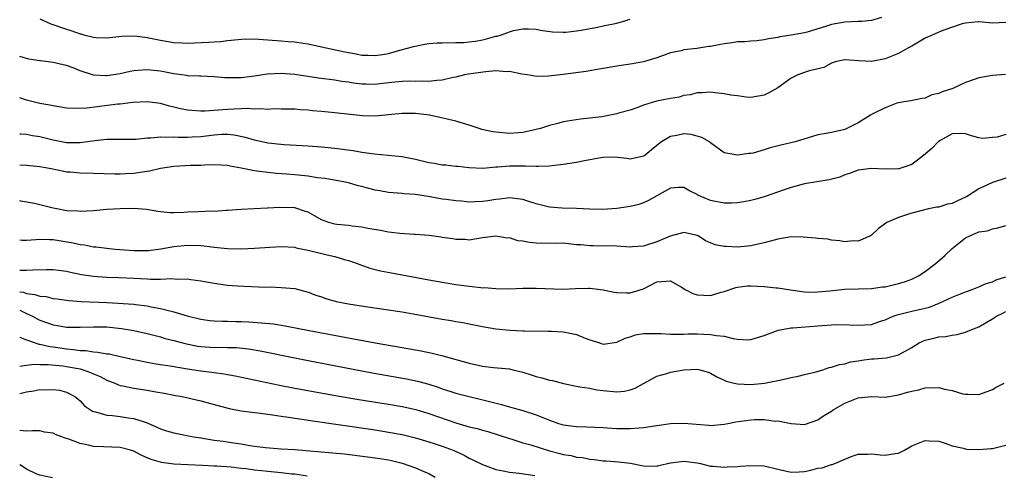
# Model space of a CAD drawing. Units: inches. Extents: x 2580000 to 2583000, y 1533000 to 1536000.
# Drawn here: x 2580000 to 2580147, y 1534321 to 1534389 of the extents above; entities that cross this region are included whole.
import ezdxf

# ---------------------------------------------------------------- set-up
doc = ezdxf.new("R2010")
doc.units = ezdxf.units.IN
doc.header["$MEASUREMENT"] = 0
doc.layers.add('LD25801533_2ft', color=254, linetype='Continuous')

msp = doc.modelspace()

# ---------------------------------------------------------------- linework, layer by layer
at = {"layer": 'LD25801533_2ft'}
for points, elevation in [([(2580128.45, 1534389.55), (2580127, 1534389.14), (2580125.56, 1534389), (2580125, 1534388.96), (2580123, 1534388.9), (2580121, 1534388.54), (2580120.27, 1534388.27), (2580117.38, 1534387.38), (2580117, 1534387.29), (2580115, 1534386.92), (2580113.32, 1534386.68), (2580113, 1534386.59), (2580111.62, 1534386.38), (2580111, 1534386.22), (2580109.89, 1534386.11), (2580109, 1534386.04), (2580108.06, 1534385.94), (2580107, 1534385.92), (2580106.23, 1534385.77), (2580105, 1534385.64), (2580104.47, 1534385.53), (2580103, 1534385.27), (2580102.75, 1534385.25), (2580100.97, 1534384.97), (2580099, 1534384.74), (2580098.6, 1534384.6), (2580097, 1534384.29), (2580095, 1534383.56), (2580093, 1534382.96), (2580091.35, 1534382.65), (2580089, 1534382.3), (2580087.88, 1534382.12), (2580085.77, 1534381.77), (2580084.47, 1534381.53), (2580081, 1534381.07), (2580078.82, 1534380.82), (2580077, 1534380.79), (2580076.8, 1534380.8), (2580075.7, 1534381), (2580074.88, 1534381.12), (2580073, 1534381.5), (2580072.51, 1534381.49), (2580071, 1534381.6), (2580069.49, 1534381.49), (2580066.88, 1534381.12), (2580066.31, 1534381), (2580065, 1534380.67), (2580064.6, 1534380.6), (2580063, 1534380.2), (2580062.18, 1534380.18), (2580061, 1534380), (2580060.09, 1534380.09), (2580059, 1534380.04), (2580058.08, 1534380.08), (2580057, 1534380.03), (2580055.93, 1534379.93), (2580053.67, 1534379.67), (2580053, 1534379.6), (2580051.61, 1534379.61), (2580051, 1534379.64), (2580049.78, 1534379.78), (2580049, 1534379.9), (2580048.03, 1534380.03), (2580047, 1534380.2), (2580044.53, 1534380.53), (2580041, 1534381.05), (2580039, 1534381.23), (2580036.89, 1534381.11), (2580035, 1534380.8), (2580033, 1534380.56), (2580032.55, 1534380.55), (2580030.58, 1534380.58), (2580029, 1534380.72), (2580027, 1534380.8), (2580026.82, 1534380.82), (2580025, 1534380.89), (2580024.91, 1534380.91), (2580023, 1534381.18), (2580021.49, 1534381.49), (2580021, 1534381.57), (2580019, 1534381.78), (2580018.26, 1534381.73), (2580017, 1534381.61), (2580016.49, 1534381.51), (2580015, 1534381.17), (2580013, 1534380.86), (2580012.86, 1534380.86), (2580010.98, 1534380.98), (2580009, 1534381.63), (2580007.95, 1534382.05), (2580007, 1534382.39), (2580006.49, 1534382.49), (2580005, 1534382.85), (2580003.09, 1534383.09), (2580003, 1534383.12), (2580001.36, 1534383.36), (2580000, 1534383.73)], 7330), ([(2580147, 1534388.82), (2580145, 1534388.71), (2580143, 1534388.91), (2580142.91, 1534388.91), (2580141, 1534388.75), (2580140.67, 1534388.67), (2580137.63, 1534387.63), (2580136.11, 1534387), (2580135, 1534386.47), (2580133, 1534385.31), (2580132.41, 1534385), (2580131, 1534384.2), (2580129, 1534383.41), (2580127, 1534383), (2580125.1, 1534383.1), (2580123, 1534383.26), (2580121.79, 1534383), (2580121.19, 1534382.81), (2580121, 1534382.78), (2580119.87, 1534382.13), (2580119, 1534381.93), (2580117.55, 1534381.55), (2580116.01, 1534381), (2580115, 1534380.52), (2580113, 1534379.09), (2580111.69, 1534378.31), (2580111, 1534377.96), (2580109, 1534377.66), (2580108.29, 1534377.71), (2580107, 1534377.86), (2580106, 1534378), (2580105, 1534378.2), (2580103.67, 1534378.33), (2580103, 1534378.43), (2580101.67, 1534378.33), (2580101, 1534378.32), (2580099.97, 1534378.03), (2580099, 1534377.92), (2580098.29, 1534377.71), (2580097, 1534377.51), (2580094.92, 1534377.08), (2580093, 1534376.49), (2580092.15, 1534376.15), (2580091, 1534375.77), (2580089.28, 1534375.28), (2580089, 1534375.21), (2580086.77, 1534374.77), (2580085, 1534374.53), (2580083.6, 1534374.4), (2580081, 1534373.98), (2580080.24, 1534373.76), (2580079, 1534373.46), (2580077.62, 1534373), (2580077, 1534372.85), (2580075, 1534372.42), (2580074.38, 1534372.38), (2580073, 1534372.26), (2580071, 1534372.44), (2580070.51, 1534372.51), (2580068.88, 1534372.88), (2580068.48, 1534373), (2580067, 1534373.51), (2580065, 1534374.08), (2580063.55, 1534374.45), (2580062.63, 1534374.63), (2580061.1, 1534375), (2580059, 1534375.25), (2580057, 1534375.25), (2580055, 1534375.03), (2580053, 1534374.85), (2580051.09, 1534374.91), (2580047, 1534375.36), (2580045.5, 1534375.5), (2580045, 1534375.57), (2580043.67, 1534375.67), (2580043, 1534375.75), (2580041.8, 1534375.8), (2580041, 1534375.87), (2580039, 1534375.88), (2580037.92, 1534375.92), (2580037, 1534375.86), (2580035.95, 1534375.95), (2580035, 1534375.89), (2580033.97, 1534375.97), (2580033, 1534375.92), (2580031.91, 1534375.91), (2580031, 1534375.86), (2580027.62, 1534375.62), (2580027, 1534375.62), (2580025.68, 1534375.68), (2580025, 1534375.76), (2580023.95, 1534375.95), (2580023, 1534376.21), (2580022.35, 1534376.35), (2580021, 1534376.75), (2580019, 1534377.01), (2580016.89, 1534376.89), (2580015, 1534376.66), (2580014.62, 1534376.62), (2580010.02, 1534376.02), (2580007.97, 1534375.97), (2580007, 1534376.06), (2580005, 1534376.37), (2580004.5, 1534376.5), (2580003, 1534376.76), (2580001, 1534377.25), (2580000, 1534377.6)], 7332), ([(2580003, 1534389.36), (2580004.64, 1534388.64), (2580007, 1534387.81), (2580007.64, 1534387.64), (2580009, 1534387.15), (2580009.13, 1534387.13), (2580009.58, 1534387), (2580011, 1534386.65), (2580011.41, 1534386.59), (2580013, 1534386.52), (2580015.23, 1534386.77), (2580017.18, 1534386.82), (2580019, 1534386.57), (2580019.52, 1534386.48), (2580021, 1534386.17), (2580023, 1534385.84), (2580024.21, 1534385.79), (2580025, 1534385.73), (2580028.13, 1534385.87), (2580029, 1534385.96), (2580029.99, 1534386.01), (2580031, 1534386.15), (2580033.62, 1534386.38), (2580035.64, 1534386.36), (2580039, 1534386.11), (2580040.01, 1534385.99), (2580041, 1534385.93), (2580042.28, 1534385.72), (2580043, 1534385.63), (2580045, 1534385.22), (2580048.46, 1534384.46), (2580050.15, 1534384.15), (2580051, 1534383.97), (2580051.95, 1534383.95), (2580053, 1534383.88), (2580054.07, 1534384.07), (2580055, 1534384.2), (2580056.69, 1534384.69), (2580057.83, 1534385), (2580058.73, 1534385.27), (2580060.4, 1534385.6), (2580061, 1534385.68), (2580062.23, 1534385.77), (2580063, 1534385.81), (2580065, 1534385.82), (2580066.14, 1534385.86), (2580067, 1534385.92), (2580067.95, 1534386.05), (2580069, 1534386.25), (2580069.61, 1534386.39), (2580071, 1534386.79), (2580071.19, 1534386.81), (2580071.82, 1534387), (2580073, 1534387.45), (2580073.63, 1534387.63), (2580075, 1534387.9), (2580075.87, 1534387.87), (2580077, 1534387.81), (2580077.66, 1534387.66), (2580079.43, 1534387.43), (2580081, 1534387.39), (2580081.4, 1534387.4), (2580083, 1534387.58), (2580083.68, 1534387.68), (2580086.15, 1534388.15), (2580087, 1534388.34), (2580089, 1534388.75), (2580089.88, 1534389), (2580091, 1534389.35)], 7328), ([(2580146.94, 1534381.06), (2580145, 1534380.93), (2580143, 1534380.56), (2580142.3, 1534380.3), (2580141, 1534379.88), (2580139.13, 1534379), (2580137.52, 1534378.48), (2580137, 1534378.24), (2580135.99, 1534378.01), (2580135, 1534377.56), (2580134.5, 1534377.5), (2580132.84, 1534377.16), (2580131.84, 1534377), (2580131, 1534376.84), (2580130.78, 1534376.78), (2580129, 1534376.09), (2580127.2, 1534375.2), (2580126.83, 1534375), (2580125, 1534373.85), (2580124.42, 1534373.58), (2580123.31, 1534373), (2580123, 1534372.87), (2580121, 1534372.42), (2580120.24, 1534372.24), (2580119, 1534372.04), (2580115.58, 1534371), (2580113.49, 1534370.51), (2580111.89, 1534370.11), (2580111, 1534369.81), (2580109.33, 1534369.33), (2580109, 1534369.27), (2580108.7, 1534369.3), (2580107, 1534369.01), (2580105, 1534369.39), (2580103, 1534370.87), (2580102.85, 1534371), (2580101.68, 1534371.68), (2580101, 1534371.88), (2580100.09, 1534372.09), (2580099, 1534372.21), (2580097.98, 1534371.98), (2580097, 1534371.82), (2580095.68, 1534371), (2580095.28, 1534370.72), (2580095, 1534370.47), (2580094.18, 1534369.82), (2580093.18, 1534369), (2580093, 1534368.87), (2580091, 1534368.45), (2580090.53, 1534368.53), (2580088.74, 1534368.74), (2580087, 1534368.68), (2580086.65, 1534368.65), (2580085, 1534368.31), (2580084.18, 1534368.18), (2580083, 1534367.94), (2580081, 1534367.64), (2580079, 1534367.41), (2580077.36, 1534367.36), (2580077, 1534367.32), (2580075.4, 1534367.4), (2580075, 1534367.38), (2580073, 1534367.41), (2580071.26, 1534367.26), (2580071, 1534367.26), (2580069.05, 1534367.05), (2580067, 1534367.12), (2580065.32, 1534367.33), (2580065, 1534367.34), (2580063.52, 1534367.52), (2580063, 1534367.54), (2580061.77, 1534367.77), (2580061, 1534367.88), (2580059, 1534368.37), (2580057, 1534368.76), (2580052.83, 1534369.17), (2580051, 1534369.45), (2580049.69, 1534369.69), (2580047, 1534370.04), (2580045, 1534370.22), (2580043, 1534370.37), (2580039.41, 1534370.59), (2580037, 1534370.84), (2580035, 1534371.27), (2580033.66, 1534371.66), (2580031.99, 1534371.99), (2580031, 1534372.09), (2580030.09, 1534372.09), (2580029, 1534372.03), (2580027, 1534371.79), (2580025.7, 1534371.7), (2580025, 1534371.67), (2580023.67, 1534371.67), (2580023, 1534371.72), (2580021.67, 1534371.67), (2580021, 1534371.73), (2580019.56, 1534371.56), (2580019, 1534371.57), (2580017.38, 1534371.38), (2580017, 1534371.37), (2580015, 1534371.36), (2580013.38, 1534371.38), (2580013, 1534371.36), (2580011.19, 1534371.19), (2580009, 1534370.87), (2580007, 1534370.87), (2580005, 1534371.27), (2580003, 1534371.77), (2580001.91, 1534371.91), (2580001, 1534372.09), (2580000.16, 1534372.16), (2580000, 1534372.18)], 7334), ([(2580147, 1534372.13), (2580145.74, 1534371.74), (2580145, 1534371.66), (2580143.53, 1534371.53), (2580143, 1534371.6), (2580141.9, 1534371.9), (2580141, 1534372.22), (2580140.28, 1534372.28), (2580139, 1534372.23), (2580137.22, 1534371.22), (2580137, 1534371.08), (2580136.91, 1534371), (2580135.99, 1534370.01), (2580134.76, 1534369), (2580133, 1534367.65), (2580131.07, 1534367), (2580131, 1534366.98), (2580129, 1534366.95), (2580127, 1534367.05), (2580125, 1534366.79), (2580123.71, 1534366.29), (2580123, 1534366.07), (2580122.25, 1534365.75), (2580120.67, 1534365.33), (2580117, 1534364.74), (2580115, 1534364.22), (2580113.83, 1534363.83), (2580111.13, 1534362.87), (2580109.6, 1534362.4), (2580109, 1534362.25), (2580107.95, 1534362.05), (2580107, 1534361.91), (2580106.12, 1534361.88), (2580105, 1534361.88), (2580103, 1534362.27), (2580101.08, 1534363.08), (2580101, 1534363.14), (2580099.74, 1534363.74), (2580099, 1534364.21), (2580098.19, 1534364.19), (2580097, 1534364.11), (2580095, 1534362.98), (2580093.75, 1534362.25), (2580093, 1534361.92), (2580092.31, 1534361.69), (2580091, 1534361.39), (2580089, 1534361.09), (2580086.94, 1534360.94), (2580085, 1534360.97), (2580083, 1534361.06), (2580080.88, 1534361.12), (2580079, 1534361.29), (2580077, 1534361.75), (2580075.9, 1534362.1), (2580075, 1534362.4), (2580073.4, 1534362.6), (2580073, 1534362.68), (2580071.56, 1534362.44), (2580071, 1534362.42), (2580069.8, 1534362.2), (2580069, 1534362.1), (2580067.92, 1534362.08), (2580067, 1534362.03), (2580065.84, 1534362.16), (2580065, 1534362.2), (2580063.59, 1534362.41), (2580063, 1534362.47), (2580061.21, 1534362.79), (2580059, 1534363.14), (2580057.28, 1534363.28), (2580057, 1534363.33), (2580055, 1534363.48), (2580053.7, 1534363.7), (2580053, 1534363.8), (2580052.04, 1534364.04), (2580051, 1534364.33), (2580050.45, 1534364.45), (2580049, 1534364.89), (2580048.52, 1534365), (2580045.53, 1534365.53), (2580044.33, 1534365.67), (2580043, 1534365.91), (2580042, 1534366), (2580041, 1534366.11), (2580039.79, 1534366.21), (2580038.3, 1534366.3), (2580037, 1534366.42), (2580035.35, 1534366.65), (2580035, 1534366.68), (2580033, 1534367.09), (2580031.38, 1534367.38), (2580031, 1534367.47), (2580029, 1534367.58), (2580027.54, 1534367.54), (2580027, 1534367.49), (2580025.48, 1534367.48), (2580023, 1534367.36), (2580021, 1534367.06), (2580019.35, 1534366.65), (2580019, 1534366.61), (2580017.62, 1534366.38), (2580017, 1534366.31), (2580015.75, 1534366.25), (2580015, 1534366.19), (2580014.2, 1534366.2), (2580011, 1534366.3), (2580009, 1534366.33), (2580007.53, 1534366.47), (2580007, 1534366.51), (2580006.58, 1534366.58), (2580004.69, 1534367), (2580003, 1534367.3), (2580001, 1534367.48), (2580000, 1534367.54)], 7336), ([(2580147, 1534365.58), (2580145, 1534364.96), (2580143, 1534364.01), (2580141.17, 1534362.83), (2580141, 1534362.74), (2580139.79, 1534362.21), (2580139, 1534361.84), (2580138.3, 1534361.7), (2580137, 1534361.29), (2580136.74, 1534361.26), (2580135.49, 1534361), (2580133, 1534360.38), (2580132.07, 1534360.07), (2580131, 1534359.74), (2580129.25, 1534359), (2580129.1, 1534358.9), (2580127.96, 1534358.04), (2580127, 1534357.11), (2580126.81, 1534357), (2580125, 1534356.2), (2580124.23, 1534356.23), (2580123, 1534356.11), (2580122.26, 1534356.26), (2580121, 1534356.33), (2580120.47, 1534356.47), (2580119, 1534356.6), (2580118.66, 1534356.66), (2580116.81, 1534356.81), (2580115, 1534356.83), (2580113, 1534356.51), (2580111, 1534355.93), (2580109.65, 1534355.65), (2580109, 1534355.49), (2580107, 1534355.32), (2580105.38, 1534355.38), (2580105, 1534355.41), (2580103.67, 1534355.67), (2580103, 1534355.94), (2580102.23, 1534356.23), (2580101.13, 1534357), (2580101, 1534357.06), (2580099, 1534357.51), (2580096.95, 1534356.95), (2580095, 1534356.08), (2580093, 1534355.47), (2580091.33, 1534355.33), (2580091, 1534355.32), (2580089, 1534355.43), (2580087.48, 1534355.48), (2580087, 1534355.47), (2580085.5, 1534355.5), (2580085, 1534355.48), (2580083.64, 1534355.64), (2580083, 1534355.67), (2580081, 1534355.89), (2580079.86, 1534355.86), (2580079, 1534355.9), (2580077.86, 1534355.86), (2580077, 1534355.89), (2580075.99, 1534355.99), (2580075, 1534356.19), (2580074.27, 1534356.27), (2580073, 1534356.68), (2580072.66, 1534356.66), (2580071, 1534356.94), (2580069, 1534356.69), (2580067, 1534356.36), (2580066.42, 1534356.42), (2580065, 1534356.44), (2580064.55, 1534356.55), (2580063, 1534356.75), (2580062.8, 1534356.8), (2580061.03, 1534357.03), (2580059, 1534357.2), (2580058.8, 1534357.2), (2580056.66, 1534357.34), (2580055, 1534357.53), (2580053.78, 1534357.78), (2580051.89, 1534358.11), (2580051, 1534358.3), (2580049.56, 1534358.44), (2580049, 1534358.53), (2580047.3, 1534358.7), (2580047, 1534358.74), (2580046.79, 1534358.79), (2580046.08, 1534359), (2580045, 1534359.39), (2580043, 1534360.5), (2580042.63, 1534360.63), (2580041, 1534361.15), (2580038.77, 1534361.23), (2580037, 1534361.12), (2580036.88, 1534361.12), (2580033, 1534360.94), (2580031, 1534360.77), (2580030.77, 1534360.77), (2580029, 1534360.63), (2580028.65, 1534360.65), (2580026.59, 1534360.59), (2580025, 1534360.53), (2580024.49, 1534360.49), (2580023, 1534360.44), (2580022.44, 1534360.44), (2580021, 1534360.57), (2580020.61, 1534360.61), (2580018.92, 1534360.92), (2580017, 1534361.07), (2580014.97, 1534361.03), (2580013, 1534360.91), (2580011, 1534360.73), (2580009, 1534360.6), (2580008.65, 1534360.65), (2580007, 1534360.73), (2580005.53, 1534361), (2580005, 1534361.11), (2580002.2, 1534361.8), (2580000.17, 1534362.17), (2580000, 1534362.21)], 7338), ([(2580000, 1534356.37), (2580000.36, 1534356.36), (2580001, 1534356.36), (2580002.42, 1534356.42), (2580003, 1534356.47), (2580004.42, 1534356.42), (2580005, 1534356.43), (2580007.95, 1534355.95), (2580009, 1534355.7), (2580009.65, 1534355.65), (2580011, 1534355.37), (2580011.36, 1534355.36), (2580013, 1534355.14), (2580014.22, 1534355), (2580017, 1534354.78), (2580019, 1534354.79), (2580019.19, 1534354.81), (2580021.05, 1534355.05), (2580023, 1534355.4), (2580025, 1534355.6), (2580027, 1534355.55), (2580027.5, 1534355.5), (2580029, 1534355.31), (2580031, 1534355.1), (2580033, 1534355.05), (2580035, 1534355.13), (2580037.29, 1534355.29), (2580039, 1534355.39), (2580041, 1534355.28), (2580041.22, 1534355.22), (2580043.19, 1534354.81), (2580045.85, 1534354.15), (2580047, 1534353.89), (2580048.59, 1534353.41), (2580049, 1534353.31), (2580049.92, 1534353), (2580050.69, 1534352.69), (2580052.19, 1534352.19), (2580053.78, 1534351.78), (2580055.45, 1534351.45), (2580061, 1534350.42), (2580063, 1534350.06), (2580065, 1534349.73), (2580067, 1534349.46), (2580068.73, 1534349.27), (2580069, 1534349.25), (2580069.26, 1534349.26), (2580071, 1534349.11), (2580072.92, 1534349.08), (2580075, 1534349.16), (2580077, 1534349.17), (2580080.95, 1534349.05), (2580082.86, 1534349.14), (2580084.8, 1534349.2), (2580085, 1534349.19), (2580087, 1534348.95), (2580088.6, 1534348.6), (2580089, 1534348.54), (2580090.48, 1534348.48), (2580091, 1534348.49), (2580093, 1534349.06), (2580095, 1534350.11), (2580097, 1534350.27), (2580098.67, 1534349.33), (2580099.23, 1534349), (2580100.37, 1534348.37), (2580101, 1534348.18), (2580103, 1534348.09), (2580104.57, 1534348.57), (2580105, 1534348.67), (2580106.74, 1534349.26), (2580107, 1534349.34), (2580108.49, 1534349.51), (2580109, 1534349.55), (2580111, 1534349.45), (2580112.76, 1534349.24), (2580113, 1534349.24), (2580114.92, 1534348.92), (2580117, 1534348.64), (2580118.6, 1534348.6), (2580119, 1534348.62), (2580120.78, 1534348.78), (2580122.99, 1534349.01), (2580125, 1534349.1), (2580127, 1534349.14), (2580128.64, 1534349.36), (2580129, 1534349.39), (2580131, 1534349.88), (2580131.88, 1534350.12), (2580133, 1534350.54), (2580133.97, 1534351), (2580135, 1534351.66), (2580136.74, 1534353), (2580137.92, 1534354.08), (2580139, 1534355.11), (2580141, 1534356.68), (2580141.66, 1534357), (2580143, 1534357.57), (2580144.26, 1534357.74), (2580145, 1534358.05), (2580145.83, 1534358.17), (2580147, 1534358.55)], 7340), ([(2580000, 1534351.89), (2580001, 1534351.86), (2580001.94, 1534351.94), (2580003.99, 1534351.99), (2580005, 1534351.99), (2580007, 1534351.72), (2580007.57, 1534351.57), (2580009.22, 1534351.22), (2580011, 1534350.95), (2580013, 1534350.83), (2580014.77, 1534350.77), (2580017, 1534350.67), (2580019, 1534350.58), (2580019.47, 1534350.53), (2580021, 1534350.54), (2580022.62, 1534350.62), (2580023.46, 1534350.54), (2580025, 1534350.56), (2580025.53, 1534350.47), (2580027, 1534350.28), (2580029, 1534349.91), (2580031, 1534349.65), (2580032.46, 1534349.54), (2580034.57, 1534349.43), (2580036.65, 1534349.35), (2580037.36, 1534349.36), (2580039, 1534349.29), (2580041, 1534349.11), (2580043, 1534348.6), (2580044.14, 1534348.14), (2580045, 1534347.87), (2580045.63, 1534347.63), (2580047.2, 1534347.2), (2580049, 1534346.85), (2580051.55, 1534346.45), (2580057, 1534345.63), (2580058.64, 1534345.36), (2580063, 1534344.56), (2580064.34, 1534344.34), (2580065, 1534344.21), (2580066.05, 1534344.05), (2580067, 1534343.85), (2580067.73, 1534343.73), (2580069, 1534343.44), (2580071, 1534343.09), (2580073.11, 1534342.89), (2580075, 1534342.82), (2580075.2, 1534342.8), (2580078.78, 1534342.78), (2580079.26, 1534342.74), (2580081, 1534342.66), (2580083, 1534342.25), (2580084.28, 1534341.72), (2580085, 1534341.45), (2580085.36, 1534341.36), (2580086.43, 1534341), (2580087, 1534340.83), (2580089, 1534341.12), (2580090.26, 1534341.74), (2580091, 1534341.94), (2580091.79, 1534342.21), (2580093, 1534342.42), (2580094.4, 1534342.4), (2580095, 1534342.43), (2580095.59, 1534342.41), (2580097, 1534342.31), (2580097.66, 1534342.34), (2580099, 1534342.31), (2580099.64, 1534342.36), (2580101, 1534342.35), (2580103, 1534342.27), (2580103.9, 1534342.1), (2580105, 1534342), (2580106.34, 1534341.66), (2580107, 1534341.58), (2580108.52, 1534341.48), (2580109, 1534341.5), (2580111, 1534342.11), (2580111.62, 1534342.38), (2580113.07, 1534342.93), (2580115, 1534343.27), (2580115.26, 1534343.26), (2580119, 1534343.54), (2580119.61, 1534343.61), (2580121.74, 1534343.74), (2580123.72, 1534343.72), (2580125, 1534343.64), (2580127, 1534343.78), (2580128.19, 1534344.19), (2580129, 1534344.44), (2580130.23, 1534345), (2580130.79, 1534345.21), (2580132.39, 1534345.61), (2580133, 1534345.73), (2580135, 1534346.18), (2580135.64, 1534346.36), (2580137.08, 1534346.92), (2580139, 1534347.84), (2580141, 1534348.64), (2580142.01, 1534349), (2580143, 1534349.39), (2580144.1, 1534349.9), (2580145, 1534350.15), (2580145.58, 1534350.42), (2580147, 1534350.87)], 7342), ([(2580000, 1534348.64), (2580000.56, 1534348.56), (2580001, 1534348.4), (2580002.26, 1534348.26), (2580003, 1534348), (2580003.93, 1534347.93), (2580005, 1534347.66), (2580005.59, 1534347.59), (2580007.32, 1534347.32), (2580009.17, 1534347.17), (2580013.02, 1534347.02), (2580017, 1534346.77), (2580017.27, 1534346.73), (2580019, 1534346.55), (2580019.58, 1534346.42), (2580021, 1534346.16), (2580022.17, 1534345.83), (2580023, 1534345.65), (2580024.95, 1534345.05), (2580027, 1534344.55), (2580028.36, 1534344.36), (2580029, 1534344.3), (2580030.24, 1534344.24), (2580031, 1534344.24), (2580032.2, 1534344.2), (2580033, 1534344.2), (2580034.15, 1534344.15), (2580036.03, 1534344.03), (2580037.84, 1534343.84), (2580039.56, 1534343.56), (2580043.15, 1534342.85), (2580052.97, 1534341.03), (2580058.15, 1534340.15), (2580059.84, 1534339.84), (2580061.49, 1534339.49), (2580063.07, 1534339.07), (2580067, 1534337.98), (2580069, 1534337.55), (2580070.65, 1534337.35), (2580073, 1534337.12), (2580073.53, 1534337), (2580075, 1534336.64), (2580076.24, 1534336.24), (2580077, 1534336.02), (2580077.82, 1534335.82), (2580079, 1534335.47), (2580079.41, 1534335.41), (2580081.06, 1534334.94), (2580083, 1534334.55), (2580083.52, 1534334.48), (2580085, 1534334.24), (2580086.03, 1534334.03), (2580087, 1534333.92), (2580089, 1534333.73), (2580090.17, 1534333.83), (2580091, 1534334.01), (2580091.76, 1534334.24), (2580093, 1534334.94), (2580095, 1534336.03), (2580096.47, 1534336.47), (2580097, 1534336.65), (2580099, 1534337), (2580101, 1534337.08), (2580101.39, 1534337), (2580102.64, 1534336.64), (2580103, 1534336.51), (2580103.94, 1534335.94), (2580105, 1534335.47), (2580105.31, 1534335.31), (2580106.53, 1534335), (2580107, 1534334.89), (2580109, 1534334.81), (2580111.05, 1534335), (2580113.51, 1534335.51), (2580115, 1534335.85), (2580116.06, 1534336.06), (2580117, 1534336.28), (2580118.72, 1534336.72), (2580119.71, 1534337), (2580120.67, 1534337.33), (2580121, 1534337.39), (2580122.19, 1534337.81), (2580123, 1534337.9), (2580123.83, 1534338.17), (2580125, 1534338.34), (2580125.56, 1534338.44), (2580127, 1534338.63), (2580127.36, 1534338.64), (2580129.2, 1534338.8), (2580131, 1534339.22), (2580131.55, 1534339.55), (2580133, 1534340.34), (2580134.08, 1534341), (2580135, 1534341.44), (2580136.29, 1534341.71), (2580137, 1534341.9), (2580138.04, 1534341.96), (2580139, 1534342.17), (2580139.74, 1534342.26), (2580141, 1534342.62), (2580141.92, 1534343), (2580143, 1534343.43), (2580144.08, 1534344.08), (2580145, 1534344.6), (2580145.63, 1534345), (2580146.56, 1534345.44), (2580147, 1534345.69)], 7344), ([(2580000, 1534345.89), (2580001, 1534345.39), (2580001.89, 1534345), (2580002.61, 1534344.61), (2580003, 1534344.41), (2580005, 1534343.72), (2580005.63, 1534343.63), (2580007, 1534343.37), (2580009, 1534343.34), (2580011, 1534343.43), (2580013, 1534343.4), (2580015.17, 1534343.17), (2580017, 1534342.85), (2580019, 1534342.4), (2580021, 1534341.9), (2580021.69, 1534341.69), (2580023, 1534341.37), (2580024.87, 1534340.87), (2580026.55, 1534340.55), (2580027, 1534340.48), (2580029, 1534340.35), (2580030.37, 1534340.37), (2580031, 1534340.34), (2580032.31, 1534340.31), (2580034.13, 1534340.13), (2580035.85, 1534339.85), (2580041, 1534338.77), (2580043, 1534338.37), (2580052.55, 1534336.55), (2580057.65, 1534335.65), (2580059.3, 1534335.3), (2580061, 1534334.83), (2580062.39, 1534334.39), (2580063, 1534334.15), (2580064.26, 1534333.74), (2580065, 1534333.52), (2580067, 1534333), (2580068.63, 1534332.63), (2580071.83, 1534331.83), (2580073, 1534331.48), (2580073.39, 1534331.39), (2580075, 1534330.93), (2580077, 1534330.3), (2580079, 1534329.49), (2580080.34, 1534329), (2580081, 1534328.8), (2580083, 1534328.52), (2580084.49, 1534328.49), (2580087, 1534328.39), (2580088.29, 1534328.29), (2580089, 1534328.26), (2580091, 1534328.23), (2580092.35, 1534328.35), (2580093, 1534328.39), (2580094.65, 1534328.65), (2580095, 1534328.69), (2580097, 1534328.97), (2580099, 1534329.05), (2580102.74, 1534328.74), (2580103, 1534328.7), (2580105, 1534328.87), (2580105.56, 1534329), (2580106.76, 1534329.24), (2580109, 1534329.53), (2580109.56, 1534329.56), (2580111, 1534329.56), (2580112.65, 1534329.35), (2580113, 1534329.36), (2580115, 1534328.97), (2580117, 1534328.82), (2580119, 1534329.51), (2580119.85, 1534330.15), (2580121, 1534330.82), (2580121.26, 1534331), (2580123, 1534332.04), (2580125, 1534332.83), (2580126.99, 1534332.99), (2580129, 1534332.92), (2580130.77, 1534333.23), (2580131, 1534333.24), (2580132.33, 1534333.67), (2580133, 1534333.8), (2580134.03, 1534334.03), (2580135, 1534334.29), (2580137, 1534334.36), (2580137.88, 1534334.12), (2580139, 1534333.93), (2580140.59, 1534333.41), (2580141, 1534333.34), (2580141.38, 1534333.38), (2580143, 1534333.32), (2580144.23, 1534333.77), (2580145, 1534334.08), (2580145.59, 1534334.41), (2580146.78, 1534335)], 7346), ([(2580000, 1534341.86), (2580001, 1534341.47), (2580002.3, 1534341), (2580002.83, 1534340.83), (2580003, 1534340.82), (2580004.5, 1534340.5), (2580005, 1534340.45), (2580007, 1534340.13), (2580008.04, 1534340.04), (2580009, 1534339.87), (2580009.86, 1534339.86), (2580011, 1534339.66), (2580011.64, 1534339.64), (2580013, 1534339.4), (2580013.36, 1534339.36), (2580015, 1534339), (2580017, 1534338.53), (2580017.57, 1534338.43), (2580019, 1534338.12), (2580020.04, 1534337.96), (2580021, 1534337.78), (2580022.42, 1534337.58), (2580025, 1534337.16), (2580027, 1534336.85), (2580028.65, 1534336.65), (2580029, 1534336.58), (2580030.41, 1534336.41), (2580032.1, 1534336.1), (2580038.73, 1534334.73), (2580041, 1534334.28), (2580045.44, 1534333.44), (2580047.91, 1534333), (2580050.56, 1534332.56), (2580055, 1534331.87), (2580057, 1534331.53), (2580059.05, 1534331.05), (2580061, 1534330.47), (2580065, 1534329.1), (2580067, 1534328.51), (2580068.22, 1534328.22), (2580069, 1534327.98), (2580069.78, 1534327.78), (2580071.31, 1534327.31), (2580073, 1534326.74), (2580073.36, 1534326.64), (2580075, 1534326.12), (2580076.21, 1534325.79), (2580079, 1534324.93), (2580080.52, 1534324.52), (2580081, 1534324.37), (2580082.19, 1534324.19), (2580083, 1534323.97), (2580083.9, 1534323.9), (2580085, 1534323.67), (2580085.62, 1534323.62), (2580087, 1534323.42), (2580087.4, 1534323.4), (2580089.26, 1534323.26), (2580091.07, 1534323.07), (2580093, 1534322.69), (2580095, 1534322.64), (2580095.28, 1534322.72), (2580097, 1534323.09), (2580099, 1534323.34), (2580101, 1534323.1), (2580101.5, 1534323), (2580103, 1534322.63), (2580103.38, 1534322.62), (2580105, 1534322.46), (2580105.48, 1534322.52), (2580107, 1534322.57), (2580107.38, 1534322.62), (2580109, 1534322.73), (2580111, 1534322.65), (2580113, 1534322.17), (2580115, 1534321.72), (2580116.21, 1534321.79), (2580117, 1534321.82), (2580117.96, 1534322.04), (2580119, 1534322.31), (2580119.61, 1534322.39), (2580121, 1534322.85), (2580121.14, 1534322.86), (2580121.5, 1534323), (2580123, 1534323.66), (2580124.09, 1534324.09), (2580125, 1534324.43), (2580126.42, 1534324.42), (2580127, 1534324.48), (2580128.3, 1534324.3), (2580129, 1534324.25), (2580130.51, 1534324.51), (2580131, 1534324.56), (2580131.92, 1534325), (2580133, 1534325.64), (2580135, 1534326.45), (2580135.59, 1534326.41), (2580137, 1534326.36), (2580137.95, 1534326.05), (2580139, 1534325.66), (2580140.71, 1534325.29), (2580141, 1534325.19), (2580141.16, 1534325.16), (2580143, 1534325.09), (2580144.76, 1534325.24), (2580145, 1534325.24), (2580147, 1534325.75)], 7348), ([(2580000, 1534337.56), (2580001, 1534337.71), (2580002.17, 1534337.83), (2580003, 1534337.78), (2580004.22, 1534337.78), (2580006.42, 1534337.58), (2580007, 1534337.49), (2580009, 1534337.12), (2580009.44, 1534337), (2580010.58, 1534336.58), (2580011, 1534336.38), (2580011.99, 1534335.99), (2580013, 1534335.43), (2580014.16, 1534335), (2580014.74, 1534334.74), (2580015, 1534334.66), (2580015.4, 1534334.6), (2580017, 1534334.27), (2580019, 1534333.97), (2580020.28, 1534333.72), (2580021.53, 1534333.53), (2580023, 1534333.22), (2580024.2, 1534333), (2580027, 1534332.37), (2580031.23, 1534331.23), (2580033, 1534330.88), (2580035, 1534330.61), (2580035.43, 1534330.57), (2580037, 1534330.36), (2580037.71, 1534330.29), (2580039, 1534330.08), (2580040.05, 1534329.95), (2580041, 1534329.79), (2580042.41, 1534329.59), (2580043, 1534329.49), (2580053, 1534328.02), (2580055, 1534327.71), (2580057, 1534327.32), (2580059, 1534326.83), (2580061, 1534326.26), (2580061.96, 1534325.96), (2580063, 1534325.61), (2580064.64, 1534325), (2580066.25, 1534324.25), (2580067, 1534323.83), (2580067.56, 1534323.57), (2580069, 1534322.85), (2580071, 1534322.12), (2580072.09, 1534321.91), (2580073, 1534321.71), (2580074.44, 1534321.57), (2580076.79, 1534321.21)], 7350), ([(2580000, 1534333.45), (2580001, 1534333.69), (2580002.13, 1534333.87), (2580003, 1534334.05), (2580003.98, 1534334.02), (2580005, 1534334.07), (2580005.95, 1534333.95), (2580007, 1534333.65), (2580008.22, 1534333), (2580008.68, 1534332.68), (2580009, 1534332.36), (2580009.64, 1534331.64), (2580010.56, 1534331), (2580010.83, 1534330.83), (2580011, 1534330.76), (2580011.28, 1534330.72), (2580013, 1534330.21), (2580013.83, 1534330.17), (2580015, 1534330.03), (2580016.16, 1534329.84), (2580017, 1534329.74), (2580019, 1534329.07), (2580020.45, 1534328.45), (2580021, 1534328.19), (2580021.89, 1534327.89), (2580023, 1534327.57), (2580023.47, 1534327.47), (2580025.92, 1534327), (2580027, 1534326.83), (2580029, 1534326.51), (2580030.33, 1534326.33), (2580031, 1534326.25), (2580031.89, 1534326.11), (2580033, 1534325.96), (2580034.29, 1534325.71), (2580035, 1534325.62), (2580036.62, 1534325.38), (2580039, 1534325.22), (2580041, 1534325.1), (2580046.63, 1534324.63), (2580048.43, 1534324.44), (2580053, 1534323.86), (2580053.75, 1534323.75), (2580055, 1534323.54), (2580055.45, 1534323.45), (2580057, 1534323.07), (2580059, 1534322.39), (2580060.14, 1534321.86), (2580061, 1534321.5), (2580061.95, 1534321)], 7352), ([(2580042.86, 1534321.14), (2580041, 1534321.41), (2580040.56, 1534321.44), (2580039, 1534321.64), (2580037, 1534321.82), (2580036.07, 1534321.93), (2580035, 1534322.03), (2580033.78, 1534322.22), (2580033, 1534322.29), (2580031.53, 1534322.47), (2580029.38, 1534322.62), (2580029, 1534322.62), (2580027.27, 1534322.73), (2580023, 1534322.91), (2580021.16, 1534323.16), (2580021, 1534323.2), (2580019.61, 1534323.61), (2580019, 1534323.88), (2580018.19, 1534324.19), (2580017, 1534324.86), (2580016.54, 1534325), (2580015, 1534325.41), (2580012.51, 1534325.49), (2580011, 1534325.57), (2580010.25, 1534325.75), (2580009, 1534326.01), (2580007.35, 1534326.65), (2580007, 1534326.75), (2580006.78, 1534326.78), (2580006.28, 1534327), (2580005.34, 1534327.34), (2580005, 1534327.53), (2580003.71, 1534327.71), (2580003, 1534327.88), (2580001.9, 1534327.9), (2580001, 1534327.86), (2580000, 1534327.96)], 7354), ([(2580004.88, 1534320.88), (2580003, 1534321.27), (2580002.56, 1534321.44), (2580001, 1534322.18), (2580000.54, 1534322.54), (2580000, 1534322.83)], 7356)]:
    msp.add_lwpolyline(points, dxfattribs=dict(at, elevation=elevation))

doc.saveas('drawing.dxf')
